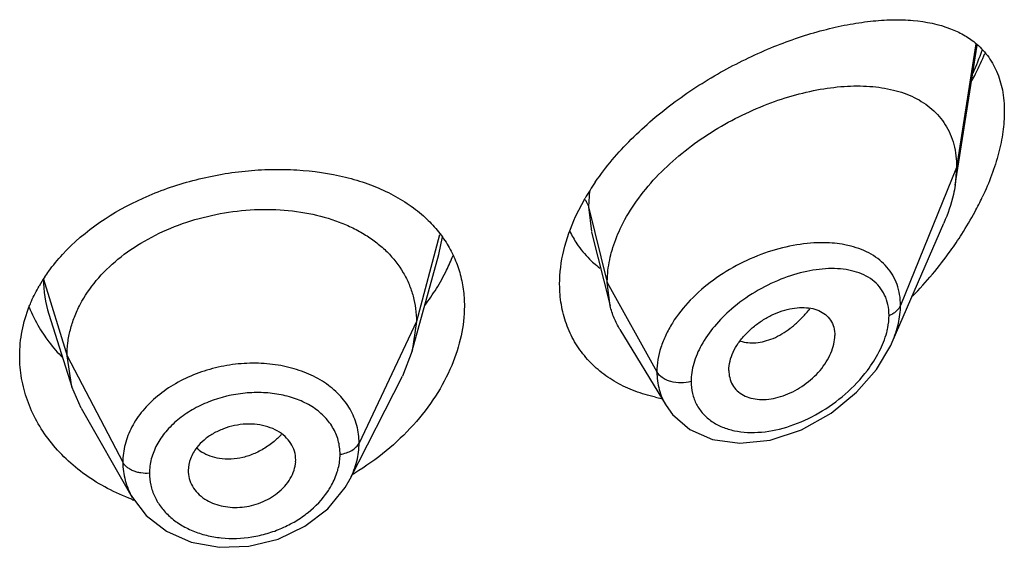
# Model space of a CAD drawing. Units: inches. Extents: x 0.6 to 21.3, y 4.4 to 14.1.
# Drawn here: x 20.1 to 20.5, y 10.3 to 10.5 of the extents above; entities that cross this region are included whole.
import ezdxf

# ---------------------------------------------------------------- set-up
doc = ezdxf.new("R2010")
doc.units = ezdxf.units.IN
doc.header["$LTSCALE"] = 1.21
doc.header["$MEASUREMENT"] = 0
doc.layers.get('0').update_dxf_attribs({"linetype": 'CONTINUOUS'})

msp = doc.modelspace()

# ---------------------------------------------------------------- linework, layer by layer
at = {"color": 7, "linetype": 'CONTINUOUS'}
for p, q in [((20.4347380269, 10.4147926402), (20.4416639488, 10.4588541972)), ((20.4351923427, 10.4203753102), (20.4347380269, 10.4147926402)), ((20.3152312067, 10.4049284446), (20.3182031184, 10.4106521894)), ((20.4149163274, 10.3654003288), (20.4311593346, 10.4028433209)), ((20.3202240662, 10.3999945286), (20.3260827448, 10.376805415)), ((20.2638102129, 10.3626222336), (20.2721592153, 10.3929729924)), ((20.3260827448, 10.376805415), (20.3251923427, 10.3841377762)), ((20.1493785116, 10.3741315477), (20.156598175, 10.3512893733)), ((20.2650923441, 10.3718724621), (20.2638102118, 10.3626222315)), ((20.3291856601, 10.3693642853), (20.3436848252, 10.3454471734)), ((20.156598174, 10.3512893751), (20.1550923441, 10.3610223359)), ((20.2638102118, 10.3626222315), (20.2607061253, 10.3546724011)), ((20.2442139685, 10.322313911), (20.260706119, 10.3546723888)), ((20.3634588633, 10.3564724968), (20.3636022156, 10.3547792163)), ((20.1595531103, 10.3445648139), (20.156598174, 10.3512893751)), ((20.3436900885, 10.3454378156), (20.3457048643, 10.342630941)), ((20.1595531187, 10.3445647993), (20.1756551797, 10.3164604402)), ((20.2270795501, 10.3276876127), (20.2271027421, 10.3282760407)), ((20.1932635506, 10.3249345564), (20.1932847372, 10.324393895)), ((20.24421096, 10.3223080097), (20.2442141842, 10.3223143342))]:
    msp.add_line(p, q, dxfattribs=at)
at = {"color": 9, "linetype": 'CONTINUOUS'}
for p, q in [((20.4412535785, 10.4593248621), (20.4351923427, 10.4203753102)), ((20.4351923427, 10.4203753102), (20.4175127737, 10.3768949807)), ((20.3196017853, 10.4129754421), (20.3192676572, 10.4079563412)), ((20.3192676571, 10.4079563417), (20.3201855503, 10.4001486688)), ((20.3192676572, 10.4079563412), (20.3251923427, 10.3841377762)), ((20.272409591, 10.399143495), (20.2650923441, 10.3718724621)), ((20.2721611641, 10.392973143), (20.2733131637, 10.3984903434)), ((20.1476550424, 10.3852389606), (20.1550923441, 10.3610223359)), ((20.3251923427, 10.3841377762), (20.3408217186, 10.3559696939)), ((20.2650923441, 10.3718724621), (20.2470573292, 10.333594569)), ((20.1550923441, 10.3610223359), (20.172667241, 10.3275331588))]:
    msp.add_line(p, q, dxfattribs=at)
at = {"color": 7, "linetype": 'CONTINUOUS'}
for points in [[(20.3457048643, 10.342630941), (20.3511940259, 10.3378755302), (20.3583152054, 10.3347458904), (20.3668805106, 10.3335406974), (20.3764311255, 10.3345318692), (20.3862998247, 10.3377729051), (20.3956647524, 10.3429935654), (20.4036980849, 10.3495618235), (20.4099704861, 10.3568012804), (20.4144167002, 10.3642938171), (20.4149187389, 10.3654057611)], [(20.1756698342, 10.3164354034), (20.1799719589, 10.3107914052), (20.1863731696, 10.3058041519), (20.1942279203, 10.3023778622), (20.203071041, 10.3007637535), (20.2123651648, 10.3010797563), (20.2215307087, 10.3033316072), (20.2299848786, 10.3073778452), (20.2371783135, 10.3129206926), (20.2426683105, 10.3196097393), (20.2442107181, 10.3223079068)]]:
    msp.add_lwpolyline(points, dxfattribs=at)
at = {"color": 9, "linetype": 'CONTINUOUS'}
for centre, radius, start, end in [((20.3410925912, 10.4940953345), 0.1085881192, 336.0685860027, 340.1738535543), ((20.1846045878, 10.3852808093), 0.0369495692, 180.064892272, 197.5629997202), ((20.3591224643, 10.3995037489), 0.0380792421, 318.9357833893, 321.6483641167), ((20.204991645, 10.3526512643), 0.0240343391, 315.3597427939, 317.3423492795), ((20.2037987662, 10.3403144358), 0.0114191818, 225.9754373938, 236.9627461501)]:
    msp.add_arc(centre, radius, start, end, dxfattribs=at)
at = {"color": 7, "linetype": 'CONTINUOUS'}
for centre, radius, start, end in [((20.3855600069, 10.371673635), 0.0778220929, 145.5021077772, 149.9425923343), ((20.3547823119, 10.4527198028), 0.0978288816, 331.7698347904, 334.7580969327), ((20.3465281833, 10.4571322647), 0.1071883796, 327.3795378152, 331.7787638876), ((20.341516288, 10.4135229918), 0.0310689565, 205.2077606188, 213.5845715594), ((20.3386940409, 10.4620319341), 0.1164280764, 324.2850296405, 327.426962081), ((20.3413194769, 10.41341572), 0.030845666, 213.6208010628, 225.23104329), ((20.2193084291, 10.4151427752), 0.061583683, 333.8518428559, 338.5458175968), ((20.3417460735, 10.4138252077), 0.0314368166, 225.2046494183, 228.5262451146), ((20.3320444873, 10.466838161), 0.1246327083, 315.7563496993, 324.2755478193), ((20.3422443088, 10.4144021106), 0.0321990374, 228.5418366161, 232.9584461158), ((20.191111397, 10.3572398272), 0.051700635, 146.3638587463, 150.0975026299), ((20.213736744, 10.4179572887), 0.0678255238, 328.2092824047, 333.7918130397), ((20.208475764, 10.4212556046), 0.0740348607, 323.2337307066, 328.1845819763), ((20.1848505055, 10.3929240474), 0.0448417401, 201.6649964817, 210.7891831448), ((20.1868397168, 10.3940511099), 0.0471275332, 210.7283605819, 214.7105328395), ((20.351504077, 10.3978796135), 0.0510907574, 257.3622908697, 259.4692270138), ((20.2004876215, 10.3981515109), 0.0867674559, 300.8398813284, 301.4102687333), ((20.1990068643, 10.3790656079), 0.0674078936, 249.6061132211, 250.1996980716)]:
    msp.add_arc(centre, radius, start, end, dxfattribs=at)
for points, knots in [([(20.3214231607, 10.4157501944), (20.3247438829, 10.4205925026), (20.3325450635, 10.4297426245), (20.346319222, 10.4414096705), (20.3615057583, 10.4510861034), (20.3772045076, 10.4585821807), (20.3903895348, 10.4630372772), (20.4006223269, 10.4653743886), (20.4078791525, 10.4664792721), (20.4148276505, 10.4669550331), (20.4233329192, 10.4667172037), (20.4295118862, 10.4655039102), (20.4332436173, 10.4640590934)], [0, 0, 0, 0, 0.1371074532, 0.278881393, 0.4201673382, 0.5564160231, 0.6842049419, 0.7442102058, 0.8013319016, 0.8554598108, 0.9065566046, 1, 1, 1, 1]), ([(20.4332436173, 10.4640590934), (20.4346524733, 10.4635136257), (20.4373675017, 10.462246633), (20.4398501146, 10.4605607941), (20.4409900742, 10.4596270824)], [0, 0, 0, 0, 0.5062364483, 1, 1, 1, 1]), ([(20.4409900742, 10.4596270824), (20.4424215077, 10.458454632), (20.4450760955, 10.45572507), (20.4480336227, 10.4506364942), (20.4498339494, 10.4446014435), (20.4501923427, 10.4402555928), (20.4501923427, 10.4379882192)], [0, 0, 0, 0, 0.2285219584, 0.465176231, 0.7199685039, 1, 1, 1, 1]), ([(20.4400529941, 10.4477725706), (20.4404233725, 10.4484737954), (20.4418650855, 10.4512708051), (20.4431926208, 10.4541270913), (20.4441104866, 10.456294393)], [0, 0, 0, 0, 0.2520210557, 1, 1, 1, 1]), ([(20.3296691619, 10.4018967203), (20.3310175956, 10.4046366061), (20.3342854086, 10.4100166447), (20.3404051689, 10.4174134677), (20.3476305461, 10.4241820824), (20.3556755542, 10.4301794991), (20.3642721063, 10.4353078555), (20.3731707641, 10.4395001615), (20.3821474115, 10.4427108665), (20.391006692, 10.444906338), (20.3995718751, 10.4460505906), (20.4076779655, 10.4461041488), (20.415162348, 10.4450119109), (20.4208312556, 10.4430442387), (20.424792547, 10.4408061393), (20.4274301084, 10.4388212462), (20.4297413671, 10.4365026312), (20.4316908281, 10.43385315), (20.4332435187, 10.4308830881), (20.4347788221, 10.4264341323), (20.4351923427, 10.422816815), (20.4351923427, 10.4203753102)], [0, 0, 0, 0, 0.067443481, 0.1383226831, 0.2114358318, 0.2855726488, 0.3595247289, 0.4321469434, 0.5024857243, 0.5697433004, 0.6333613064, 0.6929041584, 0.7482036882, 0.7996790414, 0.8243123329, 0.8484468768, 0.8723544083, 0.8963602967, 0.9208200311, 0.946077828, 1, 1, 1, 1]), ([(20.4501923427, 10.4379882192), (20.4501923427, 10.4358586042), (20.4498488135, 10.431438076), (20.4484716352, 10.4247286269), (20.4462720938, 10.4178339792), (20.4443439905, 10.4132805907), (20.4432700436, 10.4110015646)], [0, 0, 0, 0, 0.2276461949, 0.4721715757, 0.73068871, 1, 1, 1, 1]), ([(20.1536750449, 10.3929930648), (20.1606660104, 10.4005782832), (20.1719889189, 10.4080423762), (20.1867033988, 10.4139077508), (20.1973445828, 10.4171725384), (20.2083243068, 10.4191657247), (20.2193284433, 10.4198541083), (20.2299315509, 10.4196630131), (20.2401901455, 10.418200044), (20.2497374504, 10.415347064), (20.2562482156, 10.4126057617), (20.2621449201, 10.4092395665), (20.2656749391, 10.406543284), (20.267295872, 10.4051006456)], [0, 0, 0, 0, 0.250093424, 0.3169007735, 0.3844506128, 0.5195794445, 0.5862037615, 0.6515116259, 0.7765078371, 0.8357902895, 0.8927304537, 0.9473909998, 1, 1, 1, 1]), ([(20.4347380269, 10.4147926402), (20.4345830625, 10.4138067779), (20.4337853016, 10.4097168411), (20.4324195208, 10.4057481651), (20.4311593346, 10.4028433209)], [0, 0, 0, 0, 0.23964345, 1, 1, 1, 1]), ([(20.1550923441, 10.3610223359), (20.1550923441, 10.3624064722), (20.1552653885, 10.365175654), (20.1560640594, 10.369287727), (20.1573738776, 10.3733364054), (20.1598224714, 10.3786951971), (20.1641895392, 10.3850653685), (20.1710811104, 10.3917892918), (20.1794445496, 10.3974834824), (20.1889476124, 10.4020089388), (20.1992554425, 10.4052160587), (20.2099874063, 10.40702494), (20.2207457398, 10.4073493827), (20.2311126553, 10.4061902045), (20.2392154217, 10.4039329109), (20.2450961744, 10.4013951073), (20.2490901414, 10.3991940084), (20.2527046369, 10.39667055), (20.2569374779, 10.392930228), (20.2604109687, 10.3885315489), (20.2628474815, 10.3836443903), (20.2641497671, 10.3798383316), (20.2649308792, 10.3758969347), (20.2650923441, 10.3732213215), (20.2650923441, 10.3718724621)], [0, 0, 0, 0, 0.0274351779, 0.0548165532, 0.0828224637, 0.1115793265, 0.1713645822, 0.234639437, 0.3013848959, 0.3710049957, 0.4425242161, 0.5146783585, 0.5860726957, 0.6551794996, 0.720700989, 0.7519044023, 0.7819723933, 0.8109406483, 0.8390844506, 0.8937742162, 0.9205888752, 0.9470457003, 0.9732640514, 1, 1, 1, 1]), ([(20.267295872, 10.4051006456), (20.2686756986, 10.403872593), (20.2712554915, 10.401263218), (20.2734517749, 10.3983212065), (20.274425384, 10.3967952272)], [0, 0, 0, 0, 0.5050654021, 1, 1, 1, 1]), ([(20.3101923427, 10.3836413153), (20.3101923427, 10.3871774266), (20.3111466508, 10.3945279383), (20.3136428791, 10.401478345), (20.3152312067, 10.4049284446)], [0, 0, 0, 0, 0.4821357343, 1, 1, 1, 1]), ([(20.3263198542, 10.392901826), (20.3265101676, 10.3936575489), (20.3273822444, 10.3967404885), (20.3285990194, 10.3997222949), (20.3296691619, 10.4018967203)], [0, 0, 0, 0, 0.2433229011, 1, 1, 1, 1]), ([(20.274425384, 10.3967952272), (20.2753646381, 10.3953230937), (20.2770379483, 10.3922389407), (20.2788589398, 10.3872798118), (20.2799538923, 10.3820516094), (20.2801923427, 10.378470929), (20.2801923427, 10.3766655263)], [0, 0, 0, 0, 0.2469864278, 0.4942874606, 0.7446465371, 1, 1, 1, 1]), ([(20.1480668956, 10.3858776792), (20.148478303, 10.386496664), (20.1502032943, 10.3889781892), (20.1521308765, 10.3913176376), (20.1536750449, 10.3929930648)], [0, 0, 0, 0, 0.2459638879, 1, 1, 1, 1]), ([(20.3251923427, 10.3841377762), (20.3251923427, 10.3848562193), (20.3252909274, 10.3878055891), (20.325774967, 10.3907381118), (20.3263198542, 10.392901826)], [0, 0, 0, 0, 0.2435638082, 1, 1, 1, 1]), ([(20.1432231119, 10.3766494206), (20.1434365563, 10.3771917498), (20.1443411639, 10.3793681627), (20.1454093437, 10.3814760848), (20.1462934079, 10.3830139134)], [0, 0, 0, 0, 0.2473083608, 1, 1, 1, 1]), ([(20.3403261605, 10.3480266329), (20.3381571189, 10.3485133725), (20.3339439558, 10.349757884), (20.3280532123, 10.3524967468), (20.3228124477, 10.3560545647), (20.3183414552, 10.3603854216), (20.3147463643, 10.3654176319), (20.3121204846, 10.3710626935), (20.3105321791, 10.3772068261), (20.3101923427, 10.3814772806), (20.3101923427, 10.3836413153)], [0, 0, 0, 0, 0.1316780058, 0.2592145699, 0.3833381108, 0.5051285431, 0.626003491, 0.7476292579, 0.8718138264, 1, 1, 1, 1]), ([(20.1401923427, 10.3609772205), (20.1401923427, 10.3636235625), (20.1407148336, 10.3689798407), (20.1422349975, 10.3741387749), (20.1432231119, 10.3766494206)], [0, 0, 0, 0, 0.4951583079, 1, 1, 1, 1]), ([(20.2801923427, 10.3766655263), (20.2801923427, 10.3735553354), (20.2794598604, 10.3671455147), (20.2774767832, 10.3610214036), (20.276201057, 10.3579928015)], [0, 0, 0, 0, 0.486232308, 1, 1, 1, 1]), ([(20.3291856601, 10.3693642853), (20.3284910694, 10.3705099986), (20.3272653202, 10.3729228267), (20.3264145548, 10.3754916021), (20.3260827448, 10.376805415)], [0, 0, 0, 0, 0.4971712661, 1, 1, 1, 1]), ([(20.3634588633, 10.3564724968), (20.3634588633, 10.3584270201), (20.364300119, 10.3614822994), (20.3664033403, 10.3651112406), (20.3685569438, 10.3677815625), (20.3711253943, 10.3701843769), (20.3739920094, 10.3722614301), (20.3770474086, 10.3739615771), (20.3801946476, 10.3752316873), (20.3833354373, 10.3760353249), (20.3863753294, 10.3763426302), (20.3892221718, 10.3761468724), (20.3917881607, 10.3754247605), (20.3939662615, 10.3741466093), (20.3956263569, 10.3723176243), (20.3966463571, 10.370018728), (20.3968554098, 10.3683258888), (20.3968554098, 10.3674578096)], [0, 0, 0, 0, 0.1216000691, 0.189512869, 0.2608090588, 0.3340439592, 0.407754738, 0.4805027929, 0.5510559786, 0.6183282301, 0.6815349269, 0.7403571106, 0.7948640536, 0.8459371628, 0.8954266003, 0.9459927151, 1, 1, 1, 1]), ([(20.1480990289, 10.367215248), (20.1485123729, 10.3666181412), (20.1502407539, 10.364238186), (20.1521825013, 10.3620140718), (20.1537419189, 10.3604415143)], [0, 0, 0, 0, 0.2469386752, 1, 1, 1, 1]), ([(20.3636019906, 10.3547791003), (20.363740365, 10.3539802726), (20.3642216569, 10.352430229), (20.3655804636, 10.3504155484), (20.3674785794, 10.3488602848), (20.3698063752, 10.3478170226), (20.3724523612, 10.3472983362), (20.3753153215, 10.3472754932), (20.3783090869, 10.3477409069), (20.382419234, 10.3490130146), (20.3873356409, 10.351706836), (20.3915262669, 10.3554943822), (20.3941700202, 10.3590529988), (20.3956630388, 10.3618362373), (20.3966112098, 10.3646468593), (20.3968554098, 10.3665479742), (20.3968554098, 10.3674578096)], [0, 0, 0, 0, 0.0516972284, 0.1019245325, 0.1528146805, 0.2061293365, 0.2629470638, 0.3235500038, 0.3878155852, 0.4553713606, 0.5970913913, 0.7414378912, 0.8117673381, 0.8789709733, 0.9419827537, 1, 1, 1, 1]), ([(20.175517098, 10.3158828967), (20.172895995, 10.3168573755), (20.1678421707, 10.3191033373), (20.1608758377, 10.3233700019), (20.1547484852, 10.3283998823), (20.1495731023, 10.3340872244), (20.1454410933, 10.3403140394), (20.1424304991, 10.3469606107), (20.1406024241, 10.3538937461), (20.1401923427, 10.3586265329), (20.1401923427, 10.3609772205)], [0, 0, 0, 0, 0.1376764509, 0.2714004543, 0.4010374871, 0.5266614003, 0.6485993033, 0.7674731604, 0.8842670444, 1, 1, 1, 1]), ([(20.276201057, 10.3579928015), (20.2747936826, 10.3546516636), (20.2712553742, 10.3480689211), (20.2642747625, 10.3390327046), (20.2557069591, 10.330860395), (20.2491639225, 10.3262098084), (20.2457075744, 10.324099183)], [0, 0, 0, 0, 0.2350484668, 0.4816060267, 0.7374382501, 1, 1, 1, 1]), ([(20.221300325, 10.3374258005), (20.2203609139, 10.3379502006), (20.2182977529, 10.338802462), (20.2149566621, 10.3395062904), (20.211404865, 10.3396417181), (20.2078001475, 10.3391857167), (20.2043018975, 10.338162589), (20.2010528422, 10.3366457189), (20.1982016019, 10.334672966), (20.1966238039, 10.3330412989), (20.1959519301, 10.3321754309)], [0, 0, 0, 0, 0.1159322004, 0.2385270505, 0.3662550989, 0.4971270686, 0.6283489269, 0.7574642434, 0.8819019245, 1, 1, 1, 1]), ([(20.2271027421, 10.3282760407), (20.2271027421, 10.329190428), (20.2268304231, 10.3310318772), (20.2256523985, 10.333585685), (20.2237794269, 10.3357954854), (20.2221747069, 10.336937701), (20.221300325, 10.3374258005)], [0, 0, 0, 0, 0.241942825, 0.4844636284, 0.7350362686, 1, 1, 1, 1]), ([(20.1959519301, 10.3321754309), (20.1951246381, 10.33110927), (20.1937937929, 10.3288158878), (20.1932635506, 10.3261946241), (20.1932635506, 10.3249345564)], [0, 0, 0, 0, 0.5171327906, 1, 1, 1, 1]), ([(20.221300325, 10.3177863072), (20.2221366664, 10.3184404472), (20.2236598722, 10.3198615165), (20.2254596449, 10.322314302), (20.2266585522, 10.324940663), (20.2270292319, 10.3267849682), (20.2270845925, 10.3276880186)], [0, 0, 0, 0, 0.2703009561, 0.5269328914, 0.7696747218, 1, 1, 1, 1]), ([(20.1932790954, 10.3243932545), (20.1933292319, 10.3235196849), (20.1936773751, 10.321765805), (20.1948784545, 10.3193340965), (20.1967037449, 10.3172024343), (20.1982469008, 10.3160757951), (20.1990866274, 10.3155884804)], [0, 0, 0, 0, 0.2393996353, 0.4822840685, 0.734368637, 1, 1, 1, 1]), ([(20.1990866274, 10.3155884804), (20.1998701602, 10.3151337764), (20.2015657971, 10.3143603212), (20.2043064082, 10.3136130667), (20.2072246776, 10.3132645351), (20.2102325722, 10.313349228), (20.2132362214, 10.3138627258), (20.2161404085, 10.3147913761), (20.2188617074, 10.3160828775), (20.2205274905, 10.3171818389), (20.221300325, 10.3177863072)], [0, 0, 0, 0, 0.115334524, 0.2358057119, 0.3603816899, 0.4881341538, 0.6175772122, 0.7470535865, 0.8750869286, 1, 1, 1, 1])]:
    msp.add_open_spline(points, degree=3, knots=knots, dxfattribs=at)
at = {"color": 9, "linetype": 'CONTINUOUS'}
for points, knots in [([(20.318264647, 10.4101995425), (20.3183816596, 10.4100221221), (20.3188073205, 10.4093197421), (20.3191207305, 10.4085470593), (20.3192676571, 10.4079563418)], [0, 0, 0, 0, 0.2587918805, 1, 1, 1, 1]), ([(20.3935346602, 10.3966550859), (20.3906346195, 10.3967045064), (20.3846226996, 10.3962016446), (20.3756545279, 10.3939371685), (20.366790307, 10.3902146252), (20.3584877777, 10.3851417656), (20.3512324604, 10.3789008663), (20.3463794673, 10.3728279306), (20.3435323391, 10.3676454208), (20.3415225219, 10.3625808421), (20.3408217834, 10.3585694777), (20.3408217186, 10.3559696939)], [0, 0, 0, 0, 0.1199394412, 0.2478861432, 0.3810903228, 0.5160023939, 0.648599291, 0.7749823099, 0.8349666299, 0.8924941453, 1, 1, 1, 1]), ([(20.4019331244, 10.3955715329), (20.4012732936, 10.3957425271), (20.3985131532, 10.3963581765), (20.3956792264, 10.3966185398), (20.3935346602, 10.3966550859)], [0, 0, 0, 0, 0.2411555161, 1, 1, 1, 1]), ([(20.4175127736, 10.3768949803), (20.4175127161, 10.3780423008), (20.4173385291, 10.3802934747), (20.4165204709, 10.3835185766), (20.4151617995, 10.3864512052), (20.413306266, 10.389045258), (20.410998251, 10.3912706812), (20.4073340795, 10.3937726288), (20.4041420621, 10.3949990898), (20.4019331244, 10.3955715329)], [0, 0, 0, 0, 0.1306572219, 0.2557867611, 0.3769590363, 0.4965562224, 0.6169323528, 0.7401357663, 1, 1, 1, 1]), ([(20.4138971258, 10.3737890674), (20.4138970478, 10.3749252821), (20.4136850122, 10.3771359577), (20.4126530435, 10.380222557), (20.410960432, 10.382865879), (20.4086977119, 10.3850049532), (20.4059674624, 10.386629934), (20.4028571683, 10.3877532053), (20.3994406989, 10.3884010276), (20.3944357175, 10.3886646421), (20.3877353612, 10.3878411414), (20.3795934387, 10.3853071031), (20.3715617402, 10.3813046882), (20.3665874965, 10.3777389484), (20.3642581311, 10.3757306621)], [0, 0, 0, 0, 0.0559221597, 0.1083492957, 0.1587148991, 0.2088181416, 0.2602212868, 0.3139988728, 0.3707636989, 0.4307597379, 0.5600829015, 0.7004638166, 0.8486265288, 1, 1, 1, 1]), ([(20.3642581311, 10.3757306621), (20.3623389426, 10.374076014), (20.3588188363, 10.3705572738), (20.3559538141, 10.3664691205), (20.3547926893, 10.3643446584)], [0, 0, 0, 0, 0.5113958184, 1, 1, 1, 1]), ([(20.4138971258, 10.3737890674), (20.4143242571, 10.3739542547), (20.4151264603, 10.3743317743), (20.4161771847, 10.3750603769), (20.4169956802, 10.3759103846), (20.4173780193, 10.3765635682), (20.4175127736, 10.3768949803)], [0, 0, 0, 0, 0.2810465919, 0.5415871355, 0.780445318, 1, 1, 1, 1]), ([(20.4149182718, 10.3654048943), (20.4157341651, 10.3672865456), (20.4170127373, 10.3710454714), (20.4175126783, 10.3749990655), (20.4175127737, 10.3768949807)], [0, 0, 0, 0, 0.5196372245, 1, 1, 1, 1]), ([(20.3671214444, 10.3657067497), (20.367882353, 10.3654546088), (20.3695110472, 10.3651185022), (20.3720735285, 10.365112861), (20.3747523632, 10.3655811009), (20.377489737, 10.3665148813), (20.3802242346, 10.3679105519), (20.3828987592, 10.369737236), (20.3854707534, 10.3719405979), (20.3870642092, 10.3736067705), (20.3878332152, 10.3744893239)], [0, 0, 0, 0, 0.1013333224, 0.2083092868, 0.3221808148, 0.4435382846, 0.5725926987, 0.7090850635, 0.852021145, 1, 1, 1, 1]), ([(20.413172661, 10.368447864), (20.4132907136, 10.3689013542), (20.4136948594, 10.3706545446), (20.4138970309, 10.3724583431), (20.4138971258, 10.3737890674)], [0, 0, 0, 0, 0.260432749, 1, 1, 1, 1]), ([(20.4070877306, 10.3564646028), (20.4084911044, 10.3583226145), (20.4109332133, 10.3621297932), (20.4126253689, 10.3663454839), (20.413172661, 10.368447864)], [0, 0, 0, 0, 0.5173297523, 1, 1, 1, 1]), ([(20.3547926893, 10.3643446584), (20.3538003338, 10.3625289863), (20.3522232838, 10.358857715), (20.3515911939, 10.3548864958), (20.3515910781, 10.352993832)], [0, 0, 0, 0, 0.5222749517, 1, 1, 1, 1]), ([(20.2470573292, 10.333594569), (20.2470573175, 10.3354457448), (20.2465788833, 10.3391682013), (20.2443953593, 10.3444005245), (20.2408638984, 10.349020751), (20.2361643758, 10.3528662965), (20.2304925523, 10.3558280025), (20.2240623221, 10.3578209207), (20.2171107022, 10.3587934664), (20.2098900695, 10.3587356519), (20.2026607752, 10.3576439898), (20.19569313, 10.3555397118), (20.1892514941, 10.352490489), (20.1835683639, 10.3486138412), (20.1788765769, 10.3440123027), (20.1753628903, 10.3388426229), (20.1731743912, 10.3332916617), (20.1726672508, 10.3294238587), (20.172667241, 10.3275331588)], [0, 0, 0, 0, 0.0538798957, 0.1077617996, 0.1631877084, 0.2214263329, 0.2831179694, 0.3482841819, 0.4164193165, 0.4866222973, 0.5577356167, 0.6285045438, 0.6977130322, 0.7643796234, 0.8278194574, 0.8878750533, 0.9449697261, 1, 1, 1, 1]), ([(20.3408217182, 10.3559696946), (20.3408218171, 10.354108505), (20.3411736371, 10.3513161486), (20.342383319, 10.3478380456), (20.3432161981, 10.346219463), (20.3436844203, 10.3454470017)], [0, 0, 0, 0, 0.5065835671, 0.7541407775, 1, 1, 1, 1]), ([(20.3515910781, 10.352993832), (20.3505573477, 10.3527001328), (20.348395623, 10.3524169433), (20.3457262196, 10.3527489456), (20.3437781712, 10.3534371835), (20.342193789, 10.3543028889), (20.3412213968, 10.3552493822), (20.3408217182, 10.3559696946)], [0, 0, 0, 0, 0.2717241517, 0.5437017288, 0.6720602076, 0.7917098908, 1, 1, 1, 1]), ([(20.3515910781, 10.352993832), (20.3515911846, 10.3517191107), (20.3518612753, 10.3492124155), (20.353150107, 10.3457106086), (20.3552544753, 10.34270102), (20.358059723, 10.3402822293), (20.3614324713, 10.3384944392), (20.3652497013, 10.3373500107), (20.3693992964, 10.3368445481), (20.3753557251, 10.336995788), (20.3830898611, 10.3387360623), (20.3920459393, 10.3428549149), (20.4003111273, 10.3487646746), (20.4050361477, 10.3537483879), (20.4070877306, 10.3564646028)], [0, 0, 0, 0, 0.054178151, 0.1060279286, 0.1569645345, 0.2085550782, 0.2619896374, 0.3180238244, 0.3769957393, 0.4389168766, 0.5705334544, 0.7105479921, 0.8553258341, 1, 1, 1, 1]), ([(20.2410559579, 10.3300540549), (20.241055972, 10.3315362611), (20.2406662599, 10.33451139), (20.2388758286, 10.3386682673), (20.2359935362, 10.3422924772), (20.2321811066, 10.3452618655), (20.2276016418, 10.347495874), (20.2224343462, 10.3489451365), (20.2168651573, 10.3495918628), (20.2091413865, 10.3493775116), (20.2014758378, 10.3475455578), (20.1945307167, 10.3442081907), (20.1899356069, 10.3410633393), (20.1861270495, 10.3373446327), (20.1832583255, 10.3331751478), (20.1814652745, 10.3287009299), (20.181045452, 10.3255816954), (20.18104547, 10.3240601558)], [0, 0, 0, 0, 0.0537705593, 0.1072987262, 0.1622449245, 0.2199713003, 0.2811815273, 0.3459363444, 0.4137585513, 0.4837764145, 0.6255711165, 0.6952521871, 0.7625365832, 0.8266472737, 0.8872911588, 0.9448025266, 1, 1, 1, 1]), ([(20.2220928589, 10.3357634599), (20.2217704794, 10.3354369571), (20.2204382328, 10.3341618193), (20.2189668347, 10.3330328341), (20.2178051045, 10.3322790137)], [0, 0, 0, 0, 0.2488672329, 1, 1, 1, 1]), ([(20.2410559579, 10.3300540549), (20.2417355795, 10.3301464384), (20.2430361817, 10.3304380785), (20.2447892704, 10.3312025562), (20.2461824858, 10.3322435774), (20.2468404176, 10.3331341913), (20.2470573292, 10.333594569)], [0, 0, 0, 0, 0.284862054, 0.5501278045, 0.7886315899, 1, 1, 1, 1]), ([(20.2442127676, 10.3223142422), (20.2451203919, 10.3240960292), (20.2465406237, 10.3277720311), (20.2470573089, 10.3316892592), (20.2470573292, 10.333594569)], [0, 0, 0, 0, 0.5120778653, 1, 1, 1, 1]), ([(20.2030673883, 10.3287149739), (20.2020719297, 10.3288721287), (20.2001552032, 10.3293524515), (20.1983735849, 10.330220676), (20.1975732085, 10.33074155)], [0, 0, 0, 0, 0.5134625103, 1, 1, 1, 1]), ([(20.2178051045, 10.3322790137), (20.216665704, 10.3315396826), (20.2142962206, 10.3302519143), (20.2094189306, 10.3285579715), (20.205505352, 10.3283300883), (20.2030673883, 10.3287149739)], [0, 0, 0, 0, 0.2637511812, 0.5207219418, 1, 1, 1, 1]), ([(20.2400798376, 10.3241671042), (20.2402398322, 10.3246532775), (20.2407931407, 10.3265689338), (20.2410559603, 10.3285721373), (20.2410559579, 10.3300540549)], [0, 0, 0, 0, 0.2567149178, 1, 1, 1, 1]), ([(20.172667241, 10.3275331588), (20.1726672361, 10.3256197909), (20.1731808969, 10.3217463128), (20.1746918808, 10.318146745), (20.1756569785, 10.3164610154)], [0, 0, 0, 0, 0.4962292627, 1, 1, 1, 1]), ([(20.18104547, 10.3240601558), (20.1801558515, 10.3240028364), (20.1788168353, 10.3240593478), (20.1771078823, 10.3244211723), (20.1759223799, 10.3248220877), (20.1748555052, 10.325346066), (20.1736790851, 10.3261526685), (20.1729734417, 10.3269496897), (20.172667241, 10.3275331588)], [0, 0, 0, 0, 0.281289429, 0.4185000052, 0.5503268197, 0.6751919857, 0.7920818239, 1, 1, 1, 1]), ([(20.18104547, 10.3240601558), (20.1810454548, 10.3228061585), (20.1813247247, 10.3202805368), (20.1825765317, 10.3166527678), (20.184619023, 10.3133046711), (20.1873747666, 10.3103339648), (20.1907594374, 10.307820515), (20.1946760375, 10.3058360084), (20.1990148219, 10.3044331145), (20.2052587627, 10.3033674652), (20.211788609, 10.3035912832), (20.2181595051, 10.3050309656), (20.2227852154, 10.3067090318), (20.2271119676, 10.3089300487), (20.2322378688, 10.3124596545), (20.2354794207, 10.315840649), (20.2371677996, 10.3183286587)], [0, 0, 0, 0, 0.0526435568, 0.105649571, 0.1598738249, 0.216087294, 0.2747247109, 0.3359368778, 0.3996046562, 0.4654115821, 0.6011587158, 0.6702185817, 0.73909969, 0.8071639304, 0.8737729518, 1, 1, 1, 1]), ([(20.2371677996, 10.3183286587), (20.2374826259, 10.3187925895), (20.2386481766, 10.3206333204), (20.2395740614, 10.3226302098), (20.2400798376, 10.3241671042)], [0, 0, 0, 0, 0.2573465616, 1, 1, 1, 1])]:
    msp.add_open_spline(points, degree=3, knots=knots, dxfattribs=at)

doc.saveas('drawing.dxf')
